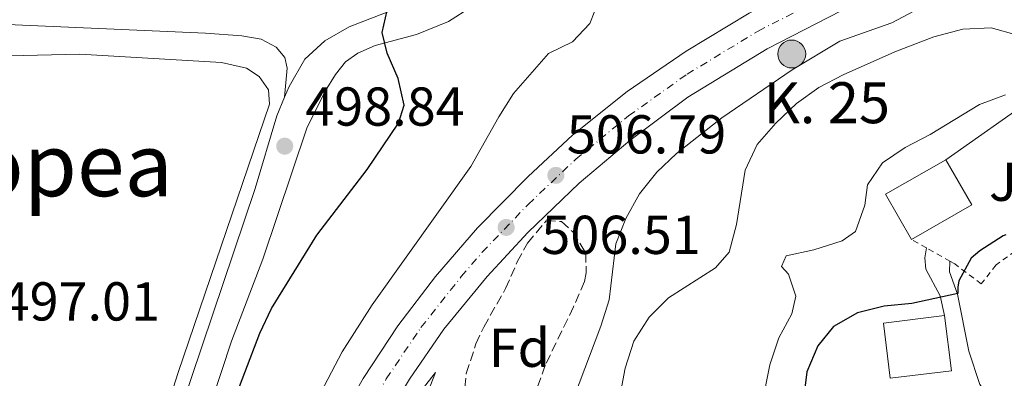
# Model space of a CAD drawing. Units: metres. Extents: x 607628 to 611082, y 4717701 to 4720067.
# Drawn here: x 610770 to 610950, y 4717876 to 4717942 of the extents above; entities that cross this region are included whole.
import ezdxf
from ezdxf.enums import TextEntityAlignment as Align

# ---------------------------------------------------------------- set-up
doc = ezdxf.new("R2010")
doc.units = ezdxf.units.M
doc.header["$MEASUREMENT"] = 0
for name, pattern in [('DGN Style 2', [1.7399219301090239, 1.043953158065414, -0.6959687720436097]), ('DGN Style 3', [2.435890702152634, 1.739921930109024, -0.6959687720436097]), ('DGN Style 4', [2.7856150101045474, 1.391937544087219, -0.6959687720436097, 0.001739921930109024, -0.6959687720436097])]:
    doc.linetypes.add(name, pattern=pattern)
for name, color, linetype, lineweight in [('Carretera', 9, 'Continuous', 0), ('Cota de punto acotado terreno', 7, 'Continuous', 0), ('Curva de nivel directora', 30, 'Continuous', 30), ('Curva de nivel intermedia', 30, 'Continuous', 0), ('Edificio', 1, 'Continuous', 13), ('Eje de carretera', 7, 'DGN Style 4', 0), ('Etiqueta de zona arbolada', 92, 'Continuous', 0), ('Hito kilométrico (PK) carretera', 7, 'Continuous', 0), ('Línea  de muro-pared o tapia', 1, 'Continuous', 13), ('Línea blanca (vial)', 7, 'Continuous', 13), ('Línea de asfalto', 7, 'Continuous', 13), ('Línea de cambio de uso (parcela vista)', 92, 'Continuous', 0), ('Línea de pavimento', 1, 'Continuous', 0), ('Margen derecho', 7, 'Continuous', 0), ('Nave industrial', 1, 'Continuous', 13), ('pavimentado', 23, 'Continuous', 0), ('Punto acotado terreno (símbolo)', 7, 'Continuous', 0), ('Texto de Punto Kilométrico carretera', 7, 'Continuous', 0), ('Texto de Área (paraje) menor', 7, 'Continuous', 0), ('Verja', 7, 'DGN Style 2', 0), ('Zona ajardinada', 92, 'Continuous', 0), ('Zona arbolada', 92, 'DGN Style 3', 0)]:
    doc.layers.add(name, color=color, linetype=linetype, lineweight=lineweight)
doc.styles.add('Style-Arial', font='arial.ttf')

# ---------------------------------------------------------------- blocks, each defined once
blk = doc.blocks.new('5PATER')
at = {"layer": 'Punto acotado terreno (símbolo)', "linetype": 'Continuous', "lineweight": 0}
h = blk.add_hatch(color=51, dxfattribs=at)
edge = h.paths.add_edge_path()
edge.add_ellipse((0, 0), major_axis=(-0.1095731443231308, -0.1110710700762829), ratio=0.9994222409660317, start_angle=0, end_angle=360)
blk = doc.blocks.new('5HITCA')
at = {"layer": 'Nave industrial', "linetype": 'Continuous', "lineweight": 0}
h = blk.add_hatch(color=1, dxfattribs=at)
edge = h.paths.add_edge_path()
edge.add_arc((0, 0), 0.2558578010358639, 0, 360)
at = {"layer": 'Nave industrial', "color": 7, "linetype": 'Continuous', "lineweight": 0}
blk.add_circle((0, 0), 0.2558578010358639, dxfattribs=at)

msp = doc.modelspace()

# ---------------------------------------------------------------- linework, layer by layer
at = {"layer": 'Carretera', "color": 9, "linetype": 'Continuous', "lineweight": 0}
for points in [[(610833.2399999977, 4717876.290000001, 506.1300000000047), (610839.6000000011, 4717885.9, 506.3699999999953), (610846.480000001, 4717894.91, 506.4900000000052), (610854.1600000011, 4717903.830000001, 506.7299999999959), (610863.4400000017, 4717913.240000002, 506.9700000000012), (610871.4999999994, 4717920.790000002, 507.2100000000065), (610881.5399999998, 4717928.82, 507.5399999999936), (610892.3099999991, 4717936.189999999, 507.7200000000012), (610903.8299999991, 4717943.119999999, 508.0299999999989)], [(610920.66, 4717943.57, 507.7100000000065), (610907.0900000002, 4717936.599999999, 507.4400000000023), (610892.6299999986, 4717927.73, 507.1100000000006), (610881.9899999992, 4717919.850000001, 506.8699999999953), (610872.730000001, 4717912.000000001, 506.6900000000023), (610863.379999999, 4717903.010000001, 506.2899999999936), (610855.8999999978, 4717894.930000001, 506.0200000000041), (610848.0100000021, 4717885.279999999, 505.8399999999965), (610841.7100000011, 4717876.159999999, 505.6600000000035)]]:
    msp.add_polyline3d(points, dxfattribs=at)
at = {"layer": 'Curva de nivel directora', "color": 30, "linetype": 'Continuous', "lineweight": 30, "flags": 128}
for points, elevation in [([(610786.6799999983, 4717749.800000001), (610785.4299999988, 4717757.390000002), (610785.0199999998, 4717762.4), (610785.239999999, 4717772.460000001), (610786.1500000008, 4717787.720000001), (610787.749999999, 4717798.690000001), (610790.5299999996, 4717814.29), (610791.7499999999, 4717819.34), (610801.6799999987, 4717849.040000001), (610807.0099999995, 4717863.67), (610808.8800000004, 4717870.150000002), (610814.35, 4717884.560000002), (610816.5099999991, 4717889.07), (610824.7500000001, 4717902.49), (610833.9500000002, 4717914.510000002), (610839.7100000002, 4717922.970000002), (610840.7499999995, 4717926.290000001), (610839.6699999999, 4717931.190000001), (610837.6200000005, 4717935.810000001), (610836.7300000007, 4717939.57), (610837.6099999992, 4717943.640000001)], 500.0000000000009), ([(610950.7699999998, 4717902.570000002), (610950.269999999, 4717902.360000002), (610945.9799999996, 4717899.660000001), (610944.3899999983, 4717898.290000001), (610942.1500000008, 4717894.16), (610941.9499999996, 4717892.980000002), (610941.9599999986, 4717891.84), (610933.5399999986, 4717890.01), (610928.4800000006, 4717889.530000002), (610923.6500000001, 4717888.260000002), (610919.2499999991, 4717885.800000001), (610916.389999998, 4717882.24), (610914.3399999985, 4717877.480000001), (610913.7300000006, 4717872.51), (610914.3299999996, 4717867.449999999), (610914.3200000006, 4717859.780000002), (610916.0300000005, 4717855.630000004), (610924.0799999994, 4717842.490000002), (610926.2099999995, 4717837.970000003), (610931.7799999996, 4717821.850000001), (610934.5199999999, 4717815.130000001)], 525.0000000000003)]:
    msp.add_lwpolyline(points, dxfattribs=dict(at, elevation=elevation))
at = {"layer": 'Curva de nivel intermedia', "color": 30, "linetype": 'Continuous', "lineweight": 0, "flags": 128}
for points, elevation in [([(610876.5100000004, 4717945.939999998), (610874.7000000019, 4717941.239999999), (610871.5200000014, 4717937.909999999), (610867.1400000004, 4717935.75), (610860.740000001, 4717928.4), (610858.0200000008, 4717924.149999999), (610852.9500000014, 4717915.039999999), (610834.870000001, 4717889.739999999), (610829.4200000018, 4717881.140000001), (610822.2800000003, 4717867.55)], 505), ([(610938.9900000002, 4717946.24), (610929.8799999997, 4717941.369999999), (610920.4100000014, 4717938.019999999), (610911.6699999997, 4717932.789999999), (610898.7999999995, 4717923.949999998), (610890.5400000005, 4717917.46), (610886.9200000018, 4717914.009999999), (610883.7800000012, 4717910.079999999), (610881.28, 4717905.550000001), (610879.4500000017, 4717900.890000001), (610878.2300000013, 4717890.689999999), (610876.6900000012, 4717885.829999999), (610865.6500000017, 4717856.600000001)], 510), ([(610952.8799999997, 4717939.099999999), (610948.0600000008, 4717940.470000001), (610942.8800000016, 4717940.220000001), (610937.5900000011, 4717938.800000001), (610930.4400000006, 4717936.079999999), (610921.0100000005, 4717931.87), (610916.5600000002, 4717929.529999999), (610912.4600000009, 4717926.590000001), (610908.6800000012, 4717923.019999999), (610905.2700000004, 4717919.08), (610903.0700000009, 4717914.410000001), (610901.5000000017, 4717904.429999999), (610900.1699999997, 4717899.399999999), (610897.6900000008, 4717896.529999999), (610889.0499999997, 4717891.029999998), (610885.5100000014, 4717887.499999999), (610882.7500000009, 4717883.13), (610881.1500000005, 4717878.13), (610879.2200000016, 4717867.800000001)], 515), ([(610950.7100000015, 4717928.210000001), (610945.9300000004, 4717926.389999999), (610936.9200000004, 4717920.939999999), (610932.3600000007, 4717918.56), (610928.2200000011, 4717915.759999999), (610925.4400000006, 4717911.689999999), (610924.9800000001, 4717907.989999999), (610923.2900000003, 4717903.159999999), (610920.8000000003, 4717901.46), (610915.6300000004, 4717899.84), (610910.6100000001, 4717898.689999999), (610909.7499999995, 4717896.76), (610910.9900000001, 4717895.390000001), (610912.3700000015, 4717891.33), (610911.6000000003, 4717888.099999999), (610909.230000001, 4717883.699999999), (610907.5900000005, 4717878.769999999), (610904.630000001, 4717863.71)], 520), ([(610842.7000000009, 4717872.539999999), (610846.4500000015, 4717877.350000001), (610844.67, 4717872.680000001)], 505)]:
    msp.add_lwpolyline(points, dxfattribs=dict(at, elevation=elevation))
at = {"layer": 'Edificio', "color": 51, "linetype": 'Continuous', "lineweight": 13, "extrusion": (0.006474620572387185, -0.0350087379158545, 0.9993660328217998), "elevation": -160686.3458206475, "flags": 128}
msp.add_lwpolyline([(1458738.8051939, 4525273.213231049), (1458735.656223729, 4525282.201383633), (1458747.641809867, 4525286.414580156)], dxfattribs=at)
at = {"layer": 'Edificio', "color": 51, "linetype": 'Continuous', "lineweight": 13, "extrusion": (0.00767941770070205, -0.0355276375776002, 0.9993391884199943), "elevation": -162398.4266267063, "flags": 128}
msp.add_lwpolyline([(1593922.40651802, 4479399.516813803), (1593925.284623115, 4479390.437942117), (1593913.178126934, 4479386.586299583)], dxfattribs=at)
at = {"layer": 'Edificio', "color": 1, "linetype": 'Continuous', "lineweight": 13, "elevation": 529.779999999999, "flags": 128}
msp.add_lwpolyline([(610940.79, 4717877.680000001), (610929.5999999996, 4717876.300000001), (610928.3600000005, 4717886.390000001), (610939.54, 4717887.77), (610940.79, 4717877.680000001)], close=True, dxfattribs=at)
at = {"layer": 'Edificio', "color": 51, "linetype": 'Continuous', "lineweight": 13, "elevation": 529.779999999999, "flags": 128}
for points in [[(610939.54, 4717887.77), (610928.3600000005, 4717886.390000001), (610929.5999999996, 4717876.300000001)], [(610929.5999999996, 4717876.300000001), (610940.79, 4717877.680000001), (610939.54, 4717887.77)]]:
    msp.add_lwpolyline(points, dxfattribs=at)
at = {"layer": 'Edificio', "color": 1, "linetype": 'Continuous', "lineweight": 13}
msp.add_polyline3d([(610944.5199999996, 4717908.039999999, 526.3500000000058), (610933.5, 4717901.720000001, 526.2100000000064), (610928.7699999996, 4717909.980000001, 526.529999999999), (610939.79, 4717916.300000001, 526.679999999993)], close=True, dxfattribs=at)
at = {"layer": 'Eje de carretera', "color": 7, "linetype": 'DGN Style 4', "lineweight": 0}
msp.add_polyline3d([(610811.3099999977, 4717750.180000001, 504.2299999999959), (610810.0300000014, 4717760.220000002, 504.3600000000007), (610809.2100000011, 4717775.57, 504.4400000000023), (610809.3399999986, 4717787.400000001, 504.6199999999953), (610810.730000001, 4717802.730000001, 504.8699999999955), (610812.7199999981, 4717814.95, 505), (610815.7600000004, 4717827.5, 505.1499999999943), (610819.3399999988, 4717838.840000002, 505.2899999999937), (610825.879999999, 4717854.980000001, 505.6100000000006), (610831.469999999, 4717865.960000001, 505.779999999999), (610837.4799999995, 4717876.220000001, 505.8999999999941), (610843.8099999973, 4717885.590000001, 506.1100000000005), (610851.1900000002, 4717894.92, 506.2599999999948), (610855.0300000003, 4717899.380000002, 506.3800000000047), (610863.4099999998, 4717908.130000002, 506.6300000000047), (610872.1099999992, 4717916.390000002, 506.949999999997), (610881.7600000007, 4717924.330000001, 507.2100000000065), (610892.4699999995, 4717931.960000002, 507.4199999999983), (610905.4600000003, 4717939.86, 507.7299999999959), (610919.2199999979, 4717946.859999999, 507.929999999993)], dxfattribs=at)
at = {"layer": 'Línea  de muro-pared o tapia', "color": 1, "linetype": 'Continuous', "lineweight": 13, "extrusion": (0.00771826850654154, 0.005629421681461745, 0.9999543679302538), "elevation": 31799.07371433338, "flags": 128}
msp.add_lwpolyline([(610917.5430417875, 4717812.044845453), (610933.7940242392, 4717823.515027201), (610946.7340247126, 4717814.65488681)], dxfattribs=at)
at = {"layer": 'Línea blanca (vial)', "color": 7, "linetype": 'Continuous', "lineweight": 13}
for points in [[(610815.1299999978, 4717750.240000002, 504.0899999999965), (610813.8500000014, 4717759.020000001, 504.1600000000035), (610813.0199999999, 4717771.690000001, 504.25), (610813.0300000011, 4717786.740000002, 504.4600000000065), (610813.9600000009, 4717798.970000001, 504.6399999999995), (610816.1400000004, 4717813.430000001, 504.729999999996), (610819.6099999992, 4717827.930000001, 504.9100000000035), (610824.1099999986, 4717841.380000001, 505.0899999999965), (610829.5799999981, 4717854.330000001, 505.3600000000007), (610835.5300000004, 4717865.86, 505.5399999999936), (610841.7100000007, 4717876.16, 505.6600000000037), (610848.0100000016, 4717885.279999999, 505.8399999999965), (610855.8999999973, 4717894.930000002, 506.0200000000041), (610863.3799999985, 4717903.010000002, 506.2899999999937), (610872.7300000006, 4717912.000000001, 506.6900000000024), (610881.9899999986, 4717919.850000001, 506.8699999999953), (610892.6299999983, 4717927.730000001, 507.1100000000007), (610907.0899999997, 4717936.600000001, 507.4400000000023), (610920.6599999995, 4717943.570000002, 507.7100000000065), (610936.2399999987, 4717950.550000002, 508.1300000000047), (610976.9400000013, 4717967.300000002, 509.3099999999977), (611053.5599999989, 4717997.859999999, 511.1999999999971), (611077.670000002, 4718007.730000002, 511.9100000000037)], [(610807.4699999979, 4717750.12, 504.3699999999953), (610807.1999999996, 4717751.820000002, 504.3800000000048), (610806.2100000015, 4717761.420000002, 504.5599999999977), (610805.3900000012, 4717779.45, 504.6199999999953), (610805.6499999983, 4717788.060000001, 504.7700000000041), (610807.4999999991, 4717806.490000002, 505.0800000000019), (610809.3099999973, 4717816.470000002, 505.199999999997), (610811.8999999978, 4717827.08, 505.3200000000069), (610814.5599999977, 4717836.300000003, 505.5000000000001), (610817.7899999976, 4717845.200000001, 505.679999999993), (610822.1900000009, 4717855.640000002, 505.8600000000006), (610827.3999999989, 4717866.050000001, 506.0099999999949), (610833.2399999971, 4717876.290000002, 506.1300000000048), (610839.6000000007, 4717885.900000001, 506.3699999999953), (610846.4800000006, 4717894.910000001, 506.4900000000052), (610854.1600000006, 4717903.830000003, 506.7299999999959), (610863.4400000012, 4717913.240000002, 506.9700000000013), (610871.499999999, 4717920.790000002, 507.2100000000065), (610881.5399999993, 4717928.820000002, 507.5399999999936), (610892.3099999984, 4717936.190000001, 507.7200000000011), (610903.8299999986, 4717943.119999999, 508.0299999999989), (610917.7899999997, 4717950.150000001, 508.1499999999942), (610932.469999998, 4717957.060000001, 508.479999999996)]]:
    msp.add_polyline3d(points, dxfattribs=at)
at = {"layer": 'Línea de asfalto', "color": 7, "linetype": 'Continuous', "lineweight": 13}
for points in [[(610775.5899999996, 4717749.62, 496.9900000000054), (610775.7999999997, 4717769.41, 496.9799999999959), (610776.5199999994, 4717776.340000002, 497.0099999999949), (610779.8699999999, 4717791.17, 496.9799999999959), (610785.1299999993, 4717810.28, 497.2499999999999), (610788.0599999975, 4717819.840000001, 497.4199999999983), (610792.8599999986, 4717833.510000001, 497.6199999999953), (610809.1599999998, 4717883.090000002, 498.3699999999953), (610814.920000002, 4717898.080000001, 498.6399999999995), (610822.9699999987, 4717922.060000001, 498.8899999999995), (610826.3099999981, 4717928.880000002, 499.070000000007), (610828.1599999988, 4717931.900000001, 499.2200000000012), (610830.0100000018, 4717934.199999999, 499.3099999999977), (610832.2600000004, 4717935.830000001, 499.4299999999931), (610835.440000001, 4717937.240000002, 499.6399999999995), (610842.9800000002, 4717939.230000001, 500.300000000003), (610848.87, 4717941.580000003, 500.9100000000034), (610853.0699999998, 4717944.310000001, 501.3800000000047)], [(610818.8799999983, 4717927.75, 498.9199999999984), (610819.7199999989, 4717929.720000002, 498.949999999997), (610822.5500000007, 4717934.74, 499.1000000000058), (610826.260000001, 4717938.090000001, 499.2200000000012), (610830.6599999999, 4717940.630000002, 499.4900000000052), (610839.0599999975, 4717943.840000002, 500.3500000000057)], [(610770.7899999984, 4717749.540000002, 496.9799999999959), (610770.640000001, 4717764.700000001, 496.929999999993), (610771.2800000003, 4717774.290000002, 496.9499999999971), (610772.9699999976, 4717786.869999999, 496.9600000000065), (610775.4100000008, 4717796.57, 496.9900000000054), (610782.4600000005, 4717818.890000001, 497.3899999999994), (610813.4699999992, 4717911.029999999, 498.7400000000051), (610817.4299999999, 4717924.320000002, 498.8600000000006), (610818.8799999983, 4717927.75, 498.9199999999984)]]:
    msp.add_polyline3d(points, dxfattribs=at)
at = {"layer": 'Línea de cambio de uso (parcela vista)', "color": 92, "linetype": 'Continuous', "lineweight": 0}
msp.add_polyline3d([(610768.5199999996, 4717935.33, 497.2899999999936), (610781.4400000004, 4717935.65, 497.4400000000023), (610807.3300000001, 4717934.100000001, 498.1699999999983), (610811.9100000003, 4717933.039999999, 498.4100000000035), (610814.2400000002, 4717931.52, 498.5899999999965), (610815.9400000004, 4717929.119999999, 498.679999999993), (610816.1399999997, 4717926.5, 498.679999999993), (610799.4000000004, 4717877.350000001, 497.6499999999942), (610780.8099999996, 4717819.08, 497.1999999999971), (610773.4199999999, 4717795.380000001, 496.5399999999936), (610770.7999999998, 4717785.279999999, 496.5099999999948), (610769.1900000004, 4717776.390000001, 496.3899999999995)], dxfattribs=at)
at = {"layer": 'Línea de pavimento', "color": 1, "linetype": 'Continuous', "lineweight": 0}
for points in [[(610936.2300000006, 4717900.180000001, 524.0899999999965), (610935.9100000003, 4717898.34, 524.179999999993), (610936.1500000004, 4717896.27, 524.279999999999), (610938.7699999996, 4717891.4, 524.929999999993), (610939.54, 4717887.77, 525.7299999999959)], [(610940.54, 4717897.74, 523.9700000000012), (610940.4500000002, 4717895.77, 524.25), (610941.9299999997, 4717891.680000001, 524.7700000000041), (610943.9699999997, 4717881.25, 527.0200000000041), (610946.0199999996, 4717875.199999999, 527.5899999999965), (610948.9600000001, 4717871.4, 527.9600000000064), (610951.4100000003, 4717870.189999999, 528.1499999999943), (610953.4299999997, 4717870.529999999, 528.2899999999936), (610962.1900000004, 4717877.4, 528.5800000000017), (610967.7300000006, 4717879.41, 528.8099999999977), (610972.9900000002, 4717880, 528.8099999999977), (610977.7000000002, 4717879.699999999, 528.8099999999977), (610981.8499999996, 4717878.4, 528.8099999999977), (610985.0599999996, 4717876.210000001, 528.6699999999983), (610989.1299999999, 4717870.33, 528.4900000000052), (610990.6699999999, 4717870.279999999, 528.4600000000064), (610991.2400000002, 4717870.710000001, 528.4199999999983), (610991.6500000004, 4717871.609999999, 528.4199999999983)]]:
    msp.add_polyline3d(points, dxfattribs=at)
at = {"layer": 'Margen derecho', "color": 7, "linetype": 'Continuous', "lineweight": 0}
msp.add_polyline3d([(610765.3700000005, 4717941.170000001, 497.2799999999989), (610804.3899999999, 4717939.490000002, 498.1000000000058), (610811.0500000007, 4717939.010000002, 498.5200000000041), (610814.5699999989, 4717938.37, 498.6399999999995), (610817.3200000004, 4717936.91, 498.850000000006), (610818.9200000007, 4717934.99, 499), (610819.3299999976, 4717933.040000001, 499.0299999999989), (610818.8799999983, 4717927.75, 498.9199999999984)], dxfattribs=at)
at = {"layer": 'pavimentado', "color": 23, "linetype": 'Continuous', "lineweight": 0}
for points in [[(610853.0700000003, 4717944.310000001, 501.3800000000047), (610848.8700000005, 4717941.580000001, 500.9100000000035), (610842.9800000007, 4717939.23, 500.3000000000029), (610835.4400000015, 4717937.24, 499.6399999999995), (610832.2600000009, 4717935.83, 499.429999999993), (610830.0100000022, 4717934.199999998, 499.3099999999977), (610828.1599999992, 4717931.9, 499.2200000000012), (610826.3099999985, 4717928.880000001, 499.070000000007), (610822.9699999992, 4717922.060000001, 498.8899999999995), (610814.9200000025, 4717898.08, 498.6399999999995), (610809.1600000003, 4717883.090000001, 498.3699999999953), (610792.859999999, 4717833.51, 497.6199999999953)], [(610782.4600000011, 4717818.890000001, 497.3899999999995), (610813.4699999996, 4717911.029999998, 498.7400000000052), (610817.4300000004, 4717924.320000002, 498.8600000000006), (610818.8799999988, 4717927.75, 498.9199999999983), (610819.7199999993, 4717929.720000002, 498.9499999999971), (610822.5500000013, 4717934.739999999, 499.1000000000058), (610826.2600000016, 4717938.09, 499.2200000000012), (610830.6600000004, 4717940.630000001, 499.4900000000052), (610839.0599999981, 4717943.840000001, 500.3500000000058)]]:
    msp.add_polyline3d(points, dxfattribs=at)
at = {"layer": 'Verja', "color": 7, "linetype": 'DGN Style 2', "lineweight": 0, "elevation": 524.0899999999965, "flags": 128}
for points in [[(610936.2300000006, 4717900.180000001), (610933.5, 4717901.720000001)], [(610940.54, 4717897.74), (610936.2300000006, 4717900.180000001)]]:
    msp.add_lwpolyline(points, dxfattribs=at)
at = {"layer": 'Verja', "color": 7, "linetype": 'DGN Style 2', "lineweight": 0}
msp.add_polyline3d([(610968.9800000006, 4717918.91, 523.6199999999953), (610979.75, 4717910.970000001, 524.3699999999953), (610978.0700000003, 4717908.560000001, 524.5599999999977), (610974.0899999999, 4717904.960000001, 528.6999999999971), (610967.5999999996, 4717904.600000001, 528.3699999999953), (610963.04, 4717903.869999999, 528.3699999999953), (610957.7400000002, 4717902.24, 528.320000000007), (610952.4800000006, 4717899.58, 528.3699999999953), (610948.9699999997, 4717897.060000001, 528.4600000000064), (610946.2599999999, 4717893.57, 528.2700000000041), (610941.4000000004, 4717897.26, 524.0899999999965), (610940.54, 4717897.74, 524.0899999999965)], dxfattribs=at)
at = {"layer": 'Zona arbolada', "color": 92, "linetype": 'DGN Style 3', "lineweight": 0}
msp.add_polyline3d([(610861.2800000003, 4717865.08, 510.4400000000023), (610858.0800000001, 4717860.449999999, 510.679999999993), (610854.4699999997, 4717861.51, 510.679999999993), (610853.4299999997, 4717863.550000001, 510.5599999999977), (610852.2100000001, 4717867.220000001, 510.3699999999953), (610851.5899999999, 4717872.199999999, 509.9600000000065), (610852.0999999996, 4717877.199999999, 509.5099999999948), (610853.8700000001, 4717882.609999999, 509.320000000007), (610855.29, 4717885.66, 509.3500000000058), (610859.29, 4717892.720000001, 509.6499999999942), (610861.4299999997, 4717897.609999999, 510.0099999999948), (610863.2800000003, 4717901.050000001, 510.429999999993), (610866.6900000004, 4717905.109999999, 510.8000000000029), (610869.5199999996, 4717905, 510.9799999999959), (610871.5700000003, 4717903.09, 511.1600000000035), (610873.9400000004, 4717899.25, 511.5200000000041), (610874.0199999996, 4717895.630000001, 511.5200000000041), (610873.7300000006, 4717894.01, 511.5200000000041), (610871.7100000001, 4717889.390000001, 511.25), (610866.5300000003, 4717878.680000001, 510.1900000000023), (610863.3300000001, 4717869.630000001, 510.25)], close=True, dxfattribs=at)
msp.add_polyline3d([(610858.0800000001, 4717860.449999999, 510.679999999993), (610854.4699999997, 4717861.51, 510.679999999993), (610853.4299999997, 4717863.550000001, 510.5599999999977), (610852.2100000001, 4717867.220000001, 510.3699999999953), (610851.5899999999, 4717872.199999999, 509.9600000000065), (610852.0999999996, 4717877.199999999, 509.5099999999948), (610853.8700000001, 4717882.609999999, 509.320000000007), (610855.29, 4717885.66, 509.3500000000058), (610859.29, 4717892.720000001, 509.6499999999942), (610861.4299999997, 4717897.609999999, 510.0099999999948), (610863.2800000003, 4717901.050000001, 510.429999999993), (610866.6900000004, 4717905.109999999, 510.8000000000029), (610869.5199999996, 4717905, 510.9799999999959), (610871.5700000003, 4717903.09, 511.1600000000035), (610873.9400000004, 4717899.25, 511.5200000000041), (610874.0199999996, 4717895.630000001, 511.5200000000041), (610873.7300000006, 4717894.01, 511.5200000000041), (610871.7100000001, 4717889.390000001, 511.25), (610866.5300000003, 4717878.680000001, 510.1900000000023), (610863.3300000001, 4717869.630000001, 510.25), (610861.2800000003, 4717865.08, 510.4400000000023), (610858.0800000001, 4717860.449999999, 510.679999999993)], dxfattribs=at)

# ---------------------------------------------------------------- block references
at = {"layer": 'Hito kilométrico (PK) carretera', "color": 7, "linetype": 'Continuous', "lineweight": 0, "xscale": 10, "yscale": 10, "zscale": 10}
msp.add_blockref('5HITCA', (610911.6000000008, 4717935.66, 508.8600000000006), dxfattribs=at)
at = {"layer": 'Punto acotado terreno (símbolo)', "color": 7, "linetype": 'Continuous', "lineweight": 0, "xscale": 10, "yscale": 10, "zscale": 10}
for p in [(610818.8999999984, 4717918.790000002, 498.8399999999965), (610868.4799999992, 4717913.449999999, 506.7899999999941), (610859.390000001, 4717903.920000001, 506.5099999999948)]:
    msp.add_blockref('5PATER', p, dxfattribs=at)

# ---------------------------------------------------------------- texts
at = {"layer": 'Cota de punto acotado terreno', "color": 7, "linetype": 'Continuous', "lineweight": 0, "style": 'Style-Arial'}
for s, p in [('498.84', (610822.6499999996, 4717922.540000002, 498.8399999999965)), ('506.79', (610870.469999999, 4717917.45, 506.7899999999936)), ('506.51', (610865.8199999998, 4717899.060000001, 506.5099999999948)), ('497.01', (610766.9499999988, 4717886.880000002, 497.0099999999948))]:
    msp.add_text(s, height=7.000000000000002, dxfattribs=at).set_placement(p)
at = {"layer": 'Etiqueta de zona arbolada', "color": 92, "linetype": 'Continuous', "lineweight": 0, "style": 'Style-Arial'}
msp.add_text('Fd', height=7.000000000000002, dxfattribs=at).set_placement((610861.817441364, 4717881.890010002, 507.6999999999971), align=Align.MIDDLE_CENTER)
at = {"layer": 'Texto de Punto Kilométrico carretera', "color": 7, "linetype": 'Continuous', "lineweight": 0, "style": 'Style-Arial'}
msp.add_text('K. 25', height=7.5, dxfattribs=at).set_placement((610906.4699999989, 4717922.990000002, 513.9700000000012))
at = {"layer": 'Texto de Área (paraje) menor', "color": 7, "linetype": 'Continuous', "lineweight": 0, "style": 'Style-Arial'}
msp.add_text('Doropea', height=11.5, dxfattribs=at).set_placement((610766.8669954973, 4717915.380010001, 497.0099999999948), align=Align.MIDDLE_CENTER)
at = {"layer": 'Zona ajardinada', "color": 92, "linetype": 'Continuous', "lineweight": 0, "style": 'Style-Arial'}
msp.add_text('J', height=7.000000000000002, dxfattribs=at).set_placement((610950.2369051364, 4717912.280009999, 523.3999999999943), align=Align.MIDDLE_CENTER)

doc.saveas('drawing.dxf')
